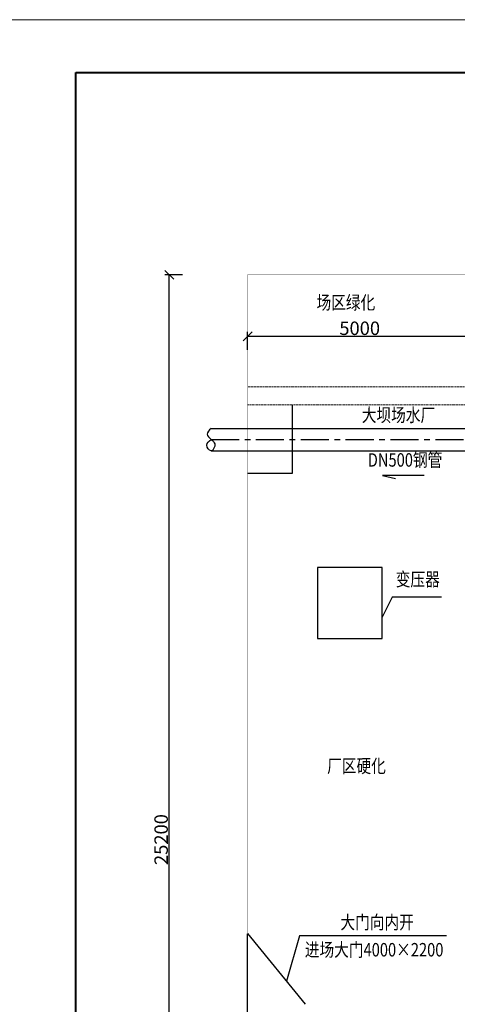
# Model space of a CAD drawing. Extents: x -744 to 102605, y 1339 to 84081.
# Drawn here: x 1192 to 1289, y 1935 to 2155 of the extents above; entities that cross this region are included whole.
import ezdxf

# ---------------------------------------------------------------- set-up
doc = ezdxf.new("R2010")
doc.units = 0
doc.linetypes.add('CENTER', pattern=[2, 1.25, -0.25, 0.25, -0.25])
doc.linetypes.add('X23', pattern=[18, 6, -2, 6, -1.2, 1.6, -1.2])
for name, color, linetype in [('02', 7, 'Continuous'), ('7', 3, 'Continuous'), ('围墙', 7, 'FENCELINE2'), ('符号', 9, 'Continuous'), ('设计', 4, 'Continuous')]:
    doc.layers.add(name, color=color, linetype=linetype)
doc.layers.add('图框外层', color=7, linetype='Continuous', lineweight=0)
doc.styles.add('1A23.0', font='simfang.ttf', dxfattribs={"width": 0.8})
doc.styles.add('3.0宋体', font='仿宋_GB2312.ttf', dxfattribs={"width": 0.8})
doc.linetypes.add('FENCELINE2', pattern='A,6.35,-2.54,[132,ltypeshp.shx,S=2.54,R=0,X=-2.54,Y=0],-2.54,25.4', length=36.83)
doc.dimstyles.new('1-50 新', dxfattribs={"dimtxt": 3, "dimasz": 2, "dimexe": 1, "dimexo": 1, "dimgap": 0.3, "dimtad": 1, "dimdec": 0, "dimlfac": 100, "dimzin": 0, "dimdsep": 46, "dimtxsty": '3.0宋体', "dimblk": 'OBLIQUE', "dimcen": 0.09, "dimadec": 1, "dimazin": 0, "dimtfac": 1, "dimtdec": 0, "dimtofl": 0, "dimtmove": 0, "dimatfit": 3, "dimfxl": 0, "dimtolj": 1, "dimtzin": 0, "dimarcsym": 0})

# ---------------------------------------------------------------- blocks, each defined once
blk = doc.blocks.new('_Oblique')
at = {"color": 0, "linetype": 'ByBlock', "lineweight": -2}
blk.add_line((-0.5, -0.5), (0.5, 0.5), dxfattribs=at)
blk = doc.blocks.new('*D338')
at = {"color": 0, "lineweight": -2, "transparency": 16777216}
for p, q in [((1227.86, 2098), (1223.9, 2098)), ((1224.9, 1846), (1224.9, 2098)), ((1227.64, 1846), (1223.9, 1846))]:
    blk.add_line(p, q, dxfattribs=at)
at = {"layer": 'Defpoints', "color": 0, "transparency": 16777216}
for p in [(1224.9, 2098), (1273.63, 2098, 7.3), (1242.96, 1846, 7.3)]:
    blk.add_point(p, dxfattribs=at)
at = {"color": 0, "lineweight": -2, "transparency": 16777216, "xscale": 2, "yscale": 2, "zscale": 2}
for p, rotation in [((1224.9, 2098), 90), ((1224.9, 1846), 270)]:
    blk.add_blockref('_Oblique', p, dxfattribs=dict(at, rotation=rotation))
at = {"color": 0, "transparency": 16777216, "insert": (1223.09, 1972), "char_height": 3, "attachment_point": 5, "rotation": 90, "style": '1A23.0'}
blk.add_mtext('\\A1;25200', dxfattribs=at)
blk = doc.blocks.new('*D360')
at = {"color": 0, "lineweight": -2, "transparency": 16777216}
for p, q in [((1242.37, 2081.29), (1242.37, 2085.27)), ((1292.37, 2081.27), (1292.37, 2085.27)), ((1292.37, 2084.27), (1242.37, 2084.27))]:
    blk.add_line(p, q, dxfattribs=at)
at = {"layer": 'Defpoints', "color": 0, "transparency": 16777216}
for p in [(1242.37, 2084.27), (1242.37, 2049.96, -4.3), (1292.37, 2046.85)]:
    blk.add_point(p, dxfattribs=at)
at = {"color": 0, "lineweight": -2, "transparency": 16777216, "xscale": 2, "yscale": 2, "zscale": 2, "rotation": 180}
blk.add_blockref('_Oblique', (1242.37, 2084.27), dxfattribs=at)
at = {"color": 0, "lineweight": -2, "transparency": 16777216, "xscale": 2, "yscale": 2, "zscale": 2}
blk.add_blockref('_Oblique', (1292.37, 2084.27), dxfattribs=at)
at = {"color": 0, "transparency": 16777216, "insert": (1267.37, 2086.08), "char_height": 3, "attachment_point": 5, "style": '1A23.0'}
blk.add_mtext('\\A1;5000', dxfattribs=at)

msp = doc.modelspace()

# ---------------------------------------------------------------- linework, layer by layer
at = {"color": 4, "linetype": 'Continuous', "lineweight": -3}
for points in [[(1234.2372, 2063.7478), (1475.6134, 2063.7478)], [(1234.2372, 2058.7478), (1475.6134, 2058.7478)]]:
    msp.add_lwpolyline(points, dxfattribs=at)
at = {"elevation": -4.3}
for points in [[(1242.3749, 1951.0118), (1255.2121, 1935.2481)], [(1242.3749, 1910.9978), (1242.3749, 1950.9978)], [(1286.7086, 1950.5162), (1253.9681, 1950.5162), (1251.03, 1940.3836)]]:
    msp.add_lwpolyline(points, dxfattribs=at)
at = {"layer": '02', "color": 5, "lineweight": 40}
msp.add_lwpolyline([(1204.0575, 2143.1758), (1763.0575, 2143.1758), (1763.0575, 1743.1758), (1204.0575, 1743.1758)], close=True, dxfattribs=at)
at = {"layer": '7', "color": 1, "linetype": 'CENTER', "ltscale": 5}
msp.add_lwpolyline([(1234.2372, 2061.2478), (1552.9332, 2061.2478)], dxfattribs=at)
at = {"layer": '围墙', "color": 3, "ltscale": 0.001, "const_width": 0.1, "elevation": -4.3, "flags": 128}
msp.add_lwpolyline([(1242.3749, 1951.0118), (1242.3749, 2097.9978), (1712.3749, 2097.9978), (1712.3749, 1845.9978), (1262.3749, 1845.9978)], dxfattribs=at)
at = {"layer": '图框外层'}
msp.add_lwpolyline([(1179.0575, 1734.928), (1773.0575, 1734.928), (1773.0575, 2154.928), (1179.0575, 2154.928)], close=True, dxfattribs=at)
at = {"layer": '符号'}
for points in [[(1252.3749, 2053.7478), (1252.3749, 2068.9978)], [(1242.3749, 2053.7478), (1252.3749, 2053.7478)]]:
    msp.add_lwpolyline(points, dxfattribs=at)
msp.add_spline([(1234.2372, 2063.7478), (1233.37, 2062.4564), (1234.2372, 2061.2467), (1235.0603, 2060.2584), (1234.2372, 2058.7455), (1233.252, 2059.9868), (1234.2372, 2061.2467)], degree=3, dxfattribs=at)
at = {"layer": '设计', "linetype": 'X23', "lineweight": 0, "ltscale": 0.001}
msp.add_line((1242.3749, 2068.9978), (1292.3749, 2068.9978), dxfattribs=at)
at = {"layer": '设计', "linetype": 'X23', "lineweight": 0, "ltscale": 0.001, "flags": 128}
msp.add_lwpolyline([(1687.3749, 2072.9978), (1242.3749, 2072.9978)], dxfattribs=at)
at = {"layer": '设计', "linetype": 'Continuous', "flags": 128}
for points in [[(1281.7118, 2053.2484), (1272.4418, 2053.2484), (1275.359, 2052.5257)], [(1257.9425, 2032.7055), (1257.9425, 2016.8555), (1272.4036, 2016.8555), (1272.4036, 2032.7055), (1257.9425, 2032.7055)], [(1285.6068, 2026.0574), (1274.6144, 2026.0574), (1272.3271, 2021.4887)]]:
    msp.add_lwpolyline(points, dxfattribs=at)

# ---------------------------------------------------------------- texts
at = {"style": '1A23.0', "width": 0.8}
for s, p in [('大门向内开', (1263.0639, 1952.0439, -4.3)), ('进场大门4000×2200', (1255.1309, 1945.9194, -4.3))]:
    msp.add_text(s, height=3, dxfattribs=at).set_placement(p)
at = {"layer": '设计', "color": 0, "style": '1A23.0', "width": 0.8}
for s, p in [('场区绿化', (1257.7398, 2090.3143, -11.6)), ('大坝场水厂', (1267.8286, 2065.2255)), ('DN500钢管', (1269.1714, 2055.2048)), ('变压器', (1275.4172, 2028.5659)), ('厂区硬化', (1260.1027, 1986.9181, -11.6))]:
    msp.add_text(s, height=3, dxfattribs=at).set_placement(p)

# ---------------------------------------------------------------- dimensions: what is measured, and where the dimension line sits
dim = msp.add_linear_dim(base=(1224.9041, 2097.9978, -11.6), p1=(1242.9609, 1845.9978, -4.3), p2=(1273.6306, 2097.9978, -4.3), angle=90, dimstyle='1-50 新', override={"dimtxsty": '1A23.0'})
dim.commit()
dim.dimension.update_dxf_attribs({"geometry": '*D338', "text_midpoint": (1223.0869, 1971.9978, -11.6)})
dim = msp.add_linear_dim(base=(1242.3749, 2084.265), p1=(1292.3749, 2046.8528), p2=(1242.3749, 2049.9569, -4.3), dimstyle='1-50 新', override={"dimtxsty": '1A23.0', "dimtmove": 1})
dim.commit()
dim.dimension.update_dxf_attribs({"geometry": '*D360', "text_midpoint": (1267.3749, 2086.0822)})

doc.saveas('drawing.dxf')
